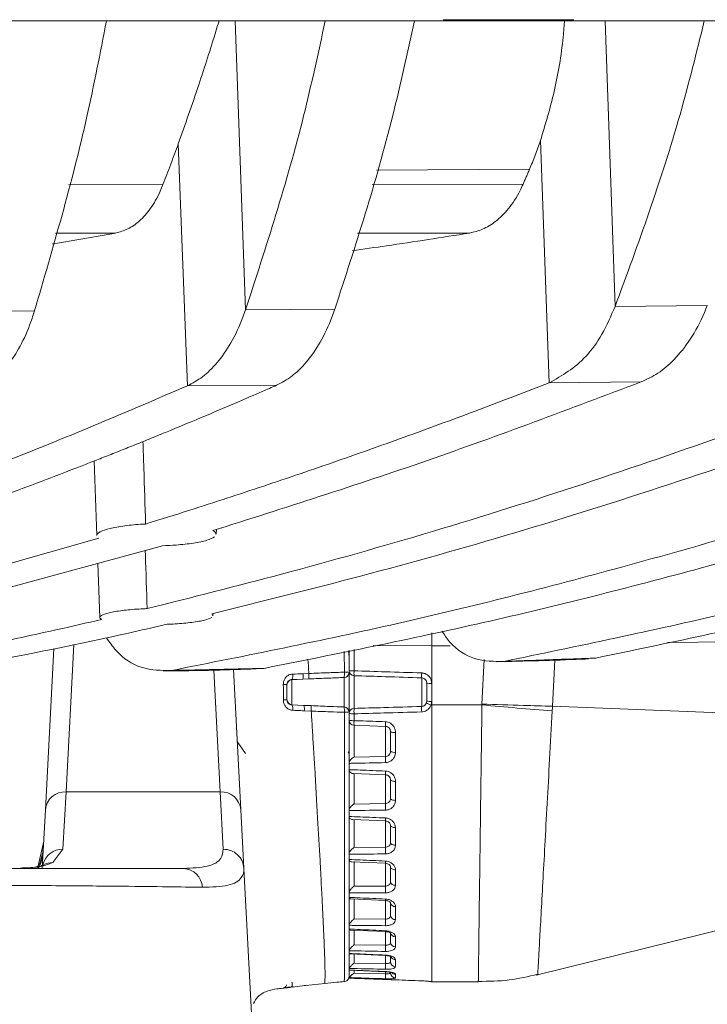
# Model space of a CAD drawing. Units: millimetres. Extents: x 54 to 2148, y 11 to 1376.
# Drawn here: x 692 to 725, y 775 to 822 of the extents above; entities that cross this region are included whole.
import ezdxf

# ---------------------------------------------------------------- set-up
doc = ezdxf.new("R2010")
doc.units = ezdxf.units.MM
doc.header["$LTSCALE"] = 5

msp = doc.modelspace()

# ---------------------------------------------------------------- linework, layer by layer
at = {"color": 7, "linetype": 'Continuous', "lineweight": 15}
for p, q in [((533.299, 822.183), (831.078, 822.183)), ((718.448, 822.244), (712.148, 822.244)), ((717.271, 804.691), (716.843, 816.4)), ((699.793, 804.547), (699.35, 816.247)), ((692.405, 808.164), (688.195, 808.146)), ((706.912, 808.256), (702.6, 808.224)), ((724.901, 808.435), (720.451, 808.384)), ((699.793, 804.547), (704.101, 804.575)), ((717.271, 804.691), (721.715, 804.739)), ((695.292, 800.913), (695.418, 797.303)), ((701.181, 797.368), (701.19, 797.602)), ((695.509, 797.174), (687.969, 795.037)), ((698.588, 796.816), (688.049, 793.948)), ((695.464, 795.966), (695.556, 793.346)), ((712.488, 791.984), (711.598, 791.984)), ((711.598, 791.984), (711.598, 789.124)), ((692.931, 784.055), (693.339, 791.846)), ((707.566, 791.738), (707.598, 791.443)), ((707.598, 790.779), (707.598, 791.745)), ((707.598, 791.745), (707.598, 790.686)), ((702.014, 790.853), (702.371, 784.055)), ((705.381, 790.629), (705.658, 790.641)), ((707.598, 790.686), (707.598, 790.779)), ((707.598, 790.686), (707.598, 788.782)), ((704.598, 790.105), (704.598, 789.362)), ((705.362, 790.364), (704.835, 790.345)), ((704.835, 790.337), (705.362, 790.364)), ((704.835, 790.345), (704.835, 790.337)), ((704.835, 790.337), (704.835, 789.131)), ((705.649, 790.377), (705.362, 790.364)), ((707.362, 789.023), (707.362, 790.445)), ((707.84, 790.533), (707.84, 788.952)), ((711.107, 789.047), (711.107, 790.429)), ((711.348, 789.303), (711.348, 790.174)), ((711.59, 790.163), (711.59, 789.292)), ((704.835, 789.131), (704.835, 789.122)), ((704.835, 789.131), (705.415, 789.101)), ((714.016, 789.124), (714.018, 789.16)), ((704.835, 789.122), (705.415, 789.101)), ((705.415, 789.101), (705.762, 789.086)), ((705.771, 788.823), (705.436, 788.838)), ((707.598, 788.711), (707.598, 788.782)), ((707.598, 788.385), (707.598, 788.711)), ((707.84, 788.692), (707.84, 788.36)), ((711.598, 789.124), (711.562, 789.124)), ((714.016, 789.124), (711.598, 789.124)), ((729.827, 788.57), (717.423, 789.058)), ((707.598, 786.287), (707.598, 788.385)), ((709.357, 788.085), (707.84, 788.136)), ((707.84, 788.136), (707.84, 786.59)), ((709.357, 786.625), (709.357, 788.085)), ((702.198, 787.353), (702.604, 786.773)), ((707.562, 786.851), (707.606, 786.78)), ((707.599, 786.296), (707.598, 786.287)), ((707.598, 786.287), (707.598, 786)), ((707.84, 786.59), (709.357, 786.625)), ((707.598, 786), (707.599, 785.991)), ((707.598, 784.007), (707.598, 785.992)), ((707.814, 785.8), (709.356, 785.742)), ((709.356, 785.742), (709.357, 785.745)), ((693.929, 784.92), (693.781, 782.149)), ((693.929, 784.92), (701.372, 784.92)), ((701.521, 782.149), (701.372, 784.92)), ((692.782, 781.222), (692.931, 784.055)), ((702.371, 784.055), (702.519, 781.222)), ((707.599, 784.015), (707.598, 784.007)), ((707.598, 784.007), (707.598, 783.738)), ((707.84, 784.326), (709.357, 784.352)), ((707.598, 783.738), (707.599, 783.729)), ((707.598, 781.901), (707.598, 783.57)), ((707.769, 783.58), (709.355, 783.514)), ((692.847, 782.452), (692.55, 781.214)), ((692.814, 781.99), (692.591, 781.214)), ((693.781, 782.149), (693.295, 781.498)), ((707.84, 782.228), (709.357, 782.243)), ((707.599, 781.908), (707.598, 781.901)), ((707.598, 781.901), (707.598, 781.658)), ((707.598, 781.658), (707.599, 781.651)), ((707.724, 781.54), (709.355, 781.468)), ((692.848, 781.399), (692.834, 781.393)), ((702.52, 781.214), (702.519, 781.222)), ((703.13, 769.564), (702.52, 781.214)), ((707.598, 780.034), (707.598, 781.484)), ((707.84, 780.359), (709.357, 780.363)), ((707.599, 780.04), (707.598, 780.034)), ((707.598, 780.034), (707.598, 779.825)), ((707.598, 779.825), (707.599, 779.818)), ((707.598, 778.462), (707.598, 779.643)), ((707.685, 779.743), (709.354, 779.667)), ((707.84, 778.774), (709.357, 778.767)), ((716.637, 776.064), (728.986, 779.107)), ((707.599, 778.468), (707.598, 778.462)), ((707.598, 778.462), (707.598, 778.293)), ((707.598, 778.293), (707.599, 778.288)), ((707.653, 778.241), (709.354, 778.164)), ((707.598, 777.233), (707.598, 778.115)), ((707.599, 777.237), (707.598, 777.233)), ((707.598, 777.233), (707.598, 777.109)), ((707.84, 777.524), (709.357, 777.506)), ((707.598, 777.109), (707.599, 777.105)), ((707.598, 776.384), (707.598, 776.93)), ((707.628, 777.081), (709.355, 777.005)), ((707.599, 776.387), (707.598, 776.384)), ((707.598, 776.384), (707.598, 776.308)), ((707.598, 776.308), (707.599, 776.306)), ((707.599, 776.306), (707.61, 776.298)), ((707.61, 776.297), (709.356, 776.225)), ((707.84, 776.644), (709.357, 776.616)), ((707.598, 775.94), (707.598, 776.126)), ((707.599, 775.941), (707.598, 775.94)), ((707.598, 775.94), (707.598, 775.914)), ((707.598, 775.914), (707.599, 775.914)), ((707.602, 775.913), (711.107, 775.783)), ((707.84, 776.161), (709.357, 776.124)), ((705.504, 775.563), (706.427, 775.66)), ((707.371, 775.748), (707.37, 775.748)), ((711.59, 775.734), (711.598, 775.734)), ((711.598, 775.734), (713.842, 775.734))]:
    msp.add_line(p, q, dxfattribs=at)
at = {"color": 8, "linetype": 'Continuous', "lineweight": 15}
for p, q in [((702.6, 808.224), (702.09, 822.183)), ((720.451, 808.384), (719.964, 822.183)), ((716.313, 815.012), (708.923, 814.977)), ((694.049, 814.269), (698.612, 814.273)), ((708.715, 814.281), (716.001, 814.287)), ((696.325, 811.933), (693.42, 811.933)), ((713.412, 811.931), (708.011, 811.932)), ((694.303, 792.04), (693.929, 784.92)), ((711.598, 791.984), (708.764, 791.989)), ((728.66, 792.213), (722.975, 792.135)), ((707.371, 790.703), (707.37, 791.698)), ((707.84, 791.796), (707.84, 790.768)), ((714.017, 789.16), (714.131, 791.323)), ((717.54, 791.292), (717.423, 789.058)), ((701.064, 790.798), (701.372, 784.92)), ((701.372, 784.92), (701.064, 790.798)), ((707.84, 785.805), (707.84, 784.326)), ((709.357, 784.352), (709.357, 785.745)), ((707.84, 783.59), (707.84, 782.228)), ((709.357, 782.243), (709.357, 783.521)), ((709.598, 783.182), (709.598, 782.984)), ((709.598, 782.984), (709.598, 782.797)), ((707.84, 781.547), (707.84, 780.359)), ((709.357, 780.363), (709.357, 781.479)), ((707.84, 779.745), (707.84, 778.774)), ((709.357, 778.767), (709.357, 779.674)), ((707.84, 778.239), (707.84, 777.524)), ((709.357, 777.506), (709.357, 778.17)), ((707.84, 777.075), (707.84, 776.644)), ((709.357, 776.616), (709.357, 777.01)), ((707.84, 776.296), (707.84, 776.161)), ((709.357, 776.124), (709.357, 776.236)), ((707.371, 775.745), (707.371, 775.748)), ((711.107, 775.784), (711.107, 775.783)), ((711.59, 775.741), (711.59, 775.734))]:
    msp.add_line(p, q, dxfattribs=at)
at = {"color": 7, "linetype": 'Continuous', "lineweight": 15, "flags": 128}
for points in [[(709.84, 785.424), (709.792, 785.426), (709.747, 785.431), (709.705, 785.438), (709.669, 785.448), (709.639, 785.46), (709.617, 785.473), (709.603, 785.487), (709.598, 785.502)], [(709.598, 784.601), (709.603, 784.583), (709.617, 784.566), (709.639, 784.55), (709.669, 784.536), (709.705, 784.524), (709.747, 784.515), (709.792, 784.509), (709.84, 784.507)], [(709.84, 783.187), (709.792, 783.19), (709.747, 783.197), (709.705, 783.208), (709.669, 783.223), (709.639, 783.24), (709.617, 783.26), (709.603, 783.282), (709.598, 783.304)], [(709.598, 782.474), (709.603, 782.449), (709.617, 782.424), (709.639, 782.402), (709.669, 782.382), (709.705, 782.365), (709.747, 782.353), (709.792, 782.345), (709.84, 782.341)], [(709.84, 781.149), (709.792, 781.153), (709.747, 781.162), (709.705, 781.177), (709.669, 781.196), (709.639, 781.219), (709.617, 781.245), (709.603, 781.273), (709.598, 781.303)], [(707.593, 775.945), (707.594, 775.95), (707.598, 775.997)], [(711.59, 775.741), (711.542, 775.748), (711.53, 775.751)]]:
    msp.add_lwpolyline(points, dxfattribs=at)
at = {"color": 8, "linetype": 'Continuous', "lineweight": 15, "flags": 128}
for points in [[(707.598, 775.997), (707.594, 775.951), (707.593, 775.946)], [(709.357, 776.233), (709.356, 776.226), (709.356, 776.226)]]:
    msp.add_lwpolyline(points, dxfattribs=at)
at = {"color": 7, "linetype": 'Continuous', "lineweight": 15}
for centre, radius, start, end in [((704.453, 790.536), 0.427, 333.3865, 10.0064), ((704.732, 790.541), 0.654, 344.3116, 7.7332), ((706.132, 790.617), 1.242, 352.037, 3.9738), ((707.353, 790.69), 0.245, 271.9095, 359.0146), ((707.424, 789.897), 0.808, 77.5226, 93.7859), ((707.781, 792.142), 1.375, 262.3768, 272.4507), ((707.846, 790.781), 0.248, 180.4295, 268.4638), ((710.378, 790.65), 2.541, 177.3484, 182.6516), ((713.216, 790.548), 2.112, 176.7682, 183.2318), ((704.459, 789.184), 0.932, 81.4032, 92.159), ((704.848, 790.088), 0.249, 92.8836, 179.8982), ((711.531, 791.537), 1.375, 262.3768, 272.4507), ((704.461, 793.277), 3.918, 269.4944, 272.011), ((704.848, 789.38), 0.249, 180.1018, 267.1164), ((711.956, 790.428), 1.362, 242.877, 253.1955), ((711.531, 790.666), 1.375, 262.3768, 272.4507), ((704.492, 788.931), 0.393, 349.7901, 29.134), ((704.833, 788.922), 0.609, 352.0174, 17.0281), ((706.148, 788.85), 1.226, 356.0146, 8.1042), ((707.353, 788.778), 0.245, 0.983, 88.088), ((707.424, 789.573), 0.81, 266.231, 282.4336), ((707.844, 788.707), 0.245, 90.9136, 178.9722), ((707.781, 789.499), 0.808, 256.937, 274.1541), ((710.879, 788.822), 3.042, 177.5542, 182.4458), ((713.691, 788.915), 2.587, 177.0844, 182.9156), ((738.663, 1053.671), 265.693, 264.67723, 265.4124), ((707.781, 788.979), 0.622, 252.8902, 275.3758), ((707.848, 788.385), 0.25, 180.0914, 268.0999), ((709.908, 788.248), 2.071, 176.8966, 183.1034), ((711.233, 788.197), 1.88, 176.583, 183.417), ((709.782, 788.248), 0.458, 246.3481, 277.2322), ((709.784, 787.158), 0.33, 235.8896, 279.7598), ((712.937, 786.479), 3.583, 177.6615, 182.3385), ((693.883, 783.964), 0.957, 87.2354, 174.5821), ((701.418, 783.964), 0.957, 5.4179, 92.7646), ((713.56, 784.195), 4.206, 177.8636, 182.1364), ((713.92, 782.08), 4.566, 177.9587, 182.0413), ((699.561, 780.263), 0.952, 2.5276, 87.6752), ((709.811, 780.618), 0.218, 192.9791, 277.5223), ((713.976, 780.199), 4.622, 177.9723, 182.0277), ((709.818, 779.594), 0.223, 189.2512, 275.5442), ((713.722, 778.608), 4.368, 177.9083, 182.0917), ((709.823, 778.971), 0.226, 187.2521, 274.2728), ((709.83, 778.143), 0.232, 184.8663, 272.5287), ((713.187, 777.355), 3.833, 177.7491, 182.2509), ((709.834, 777.659), 0.236, 183.6044, 271.4924), ((712.439, 776.479), 3.084, 177.4543, 182.5457), ((709.842, 776.72), 0.244, 181.4003, 269.461), ((707.348, 775.997), 0.25, 275.0625, 342.8952), ((711.565, 776.005), 2.211, 176.9034, 183.0967), ((709.847, 776.179), 0.249, 180.2667, 268.2897), ((703.75, 775.544), 1.1, 357.5596, 9.3912)]:
    msp.add_arc(centre, radius, start, end, dxfattribs=at)
at = {"color": 8, "linetype": 'Continuous', "lineweight": 15}
for centre, radius, start, end in [((710.767, 785.826), 1.413, 176.0228, 183.3812), ((710.436, 783.57), 1.082, 175.5133, 182.9607), ((693.772, 781.154), 0.995, 89.5129, 165.0384), ((710.839, 781.484), 1.484, 176.6169, 180.6012), ((693.271, 780.553), 0.945, 88.4923, 118.5856), ((712.306, 779.584), 2.953, 177.0368, 178.4004), ((708.671, 778.229), 0.686, 354.5408, 358.123), ((709.266, 777.026), 0.0912, 346.9973, 0.7199), ((709.844, 777.061), 0.251, 210.117, 269.0696), ((707.349, 775.997), 0.25, 274.8861, 342.7251), ((709.848, 776.351), 0.251, 218.8978, 268.2327)]:
    msp.add_arc(centre, radius, start, end, dxfattribs=at)
at = {"color": 7, "linetype": 'Continuous', "lineweight": 15}
msp.add_ellipse((711.537, 791.832), major_axis=(0.003, 3.5), ratio=0.017436, start_param=4.756036, end_param=4.937002, dxfattribs=at)
for points, knots in [([(695.882, 822.183), (695.579, 820.631), (694.623, 815.725), (693.305, 811.234), (692.405, 808.164)], [0, 0, 0, 0, 0.316485, 1, 1, 1, 1]), ([(699.35, 816.247), (699.517, 816.715), (699.851, 817.652), (700.466, 819.473), (700.955, 820.979), (701.275, 822.032), (701.321, 822.183)], [0, 0, 0, 0, 0.243842, 0.487802, 0.926308, 1, 1, 1, 1]), ([(706.449, 822.183), (706.113, 820.639), (705.05, 815.748), (703.595, 811.28), (702.6, 808.224)], [0, 0, 0, 0, 0.315796, 1, 1, 1, 1]), ([(710.755, 822.183), (710.42, 820.645), (709.357, 815.766), (707.905, 811.309), (706.912, 808.256)], [0, 0, 0, 0, 0.315297, 1, 1, 1, 1]), ([(716.843, 816.4), (717.077, 817.175), (717.553, 818.749), (717.895, 820.77), (717.987, 821.967), (718.008, 822.244)], [0, 0, 0, 0, 0.427332, 0.86733, 1, 1, 1, 1]), ([(724.756, 822.183), (724.38, 820.664), (723.181, 815.821), (721.562, 811.411), (720.451, 808.384)], [0, 0, 0, 0, 0.31372, 1, 1, 1, 1]), ([(716.313, 815.012), (716.36, 815.123), (716.454, 815.347), (716.588, 815.691), (716.719, 816.041), (716.801, 816.28), (716.843, 816.4)], [0, 0, 0, 0, 0.24961, 0.499373, 0.749606, 1, 1, 1, 1]), ([(698.612, 814.273), (698.675, 814.436), (698.8, 814.761), (698.986, 815.253), (699.169, 815.748), (699.29, 816.08), (699.35, 816.247)], [0, 0, 0, 0, 0.249956, 0.49993, 0.749956, 1, 1, 1, 1]), ([(716.001, 814.287), (716.027, 814.348), (716.079, 814.468), (716.158, 814.648), (716.236, 814.83), (716.287, 814.951), (716.313, 815.012)], [0, 0, 0, 0, 0.2499943, 0.4999908, 0.7499943, 1, 1, 1, 1]), ([(696.325, 811.933), (696.521, 811.986), (696.918, 812.093), (697.489, 812.496), (698.026, 813.1), (698.393, 813.736), (698.569, 814.168), (698.612, 814.273)], [0, 0, 0, 0, 0.220781, 0.447185, 0.680225, 0.921942, 1, 1, 1, 1]), ([(713.412, 811.931), (713.627, 811.982), (714.061, 812.086), (714.701, 812.477), (715.32, 813.084), (715.749, 813.74), (715.953, 814.185), (716.001, 814.287)], [0, 0, 0, 0, 0.215457, 0.435803, 0.675902, 0.925377, 1, 1, 1, 1]), ([(693.277, 811.402), (693.297, 811.405), (694.313, 811.57), (695.329, 811.753), (696.325, 811.933)], [0, 0, 0, 0, 0.019736, 1, 1, 1, 1]), ([(707.757, 811.081), (708.309, 811.158), (710.194, 811.421), (712.079, 811.72), (713.412, 811.931)], [0, 0, 0, 0, 0.2925, 1, 1, 1, 1]), ([(689.883, 804.497), (690.109, 804.631), (690.567, 804.903), (691.208, 805.615), (691.799, 806.567), (692.185, 807.469), (692.366, 808.041), (692.405, 808.164)], [0, 0, 0, 0, 0.226544, 0.459172, 0.692535, 0.934222, 1, 1, 1, 1]), ([(699.793, 804.547), (700.038, 804.677), (700.536, 804.942), (701.247, 805.643), (701.914, 806.598), (702.353, 807.52), (702.558, 808.105), (702.6, 808.224)], [0, 0, 0, 0, 0.22266, 0.450817, 0.689356, 0.936741, 1, 1, 1, 1]), ([(704.101, 804.575), (704.347, 804.706), (704.845, 804.971), (705.556, 805.672), (706.224, 806.627), (706.664, 807.551), (706.87, 808.136), (706.912, 808.256)], [0, 0, 0, 0, 0.2225881, 0.450672, 0.6891308, 0.9364293, 1, 1, 1, 1]), ([(717.271, 804.691), (717.885, 805.041), (718.805, 805.566), (719.843, 806.999), (720.248, 807.921), (720.451, 808.384)], [0, 0, 0, 0, 0.49902, 0.748437, 1, 1, 1, 1]), ([(721.715, 804.739), (721.985, 804.865), (722.531, 805.12), (723.332, 805.804), (724.103, 806.765), (724.616, 807.716), (724.855, 808.32), (724.901, 808.435)], [0, 0, 0, 0, 0.217361, 0.43952, 0.684996, 0.940021, 1, 1, 1, 1]), ([(733.378, 804.888), (728.557, 803.143), (718.912, 799.652), (707.049, 796.095), (700.012, 794.322), (697.846, 793.777)], [0, 0, 0, 0, 0.408895, 0.818083, 1, 1, 1, 1]), ([(749.858, 805.154), (745.033, 803.444), (735.381, 800.023), (722.066, 796.053), (709.949, 792.958), (702.675, 791.512), (699.037, 790.788)], [0, 0, 0, 0, 0.286573, 0.573296, 0.786591, 1, 1, 1, 1]), ([(737.845, 804.953), (732.915, 803.179), (723.052, 799.631), (710.743, 795.953), (703.366, 794.119), (700.97, 793.524)], [0, 0, 0, 0, 0.4028992, 0.8060802, 1, 1, 1, 1]), ([(754.322, 805.237), (749.389, 803.504), (739.519, 800.037), (726.094, 796.059), (714.084, 793.008), (707.028, 791.594), (703.499, 790.888)], [0, 0, 0, 0, 0.292947, 0.58604, 0.79297, 1, 1, 1, 1]), ([(699.793, 804.547), (696.939, 803.325), (692.591, 801.463), (688.222, 799.828), (686.721, 799.266)], [0, 0, 0, 0, 0.65647, 1, 1, 1, 1]), ([(704.101, 804.575), (703.866, 804.473), (703.254, 804.205), (702.123, 803.716), (700.567, 803.054), (699.125, 802.455), (697.953, 801.975), (697.198, 801.67), (696.467, 801.377), (695.751, 801.094), (695.051, 800.819), (693.35, 800.157), (690.613, 799.121), (688.098, 798.238), (686.827, 797.791)], [0, 0, 0, 0, 0.041, 0.106692, 0.197069, 0.312124, 0.357674, 0.400954, 0.443314, 0.484754, 0.525275, 0.564876, 0.780046, 1, 1, 1, 1]), ([(717.271, 804.691), (716.147, 804.259), (713.882, 803.388), (710.458, 802.127), (706.984, 800.89), (703.46, 799.688), (700.385, 798.681), (698.483, 798.086), (697.774, 797.864)], [0, 0, 0, 0, 0.173631, 0.349577, 0.527836, 0.708407, 0.891292, 1, 1, 1, 1]), ([(721.715, 804.739), (718.275, 803.439), (711.397, 800.84), (704.479, 798.644), (701.02, 797.547)], [0, 0, 0, 0, 0.500154, 1, 1, 1, 1]), ([(697.774, 797.864), (697.744, 798.767), (697.701, 800.095), (697.656, 801.424), (697.641, 801.85)], [0, 0, 0, 0, 0.679168, 1, 1, 1, 1]), ([(743.418, 798.311), (741.101, 797.629), (735.238, 795.902), (725.801, 793.452), (718.663, 791.968), (715.093, 791.227)], [0, 0, 0, 0, 0.246188, 0.623005, 1, 1, 1, 1]), ([(697.774, 797.864), (697.729, 797.862), (697.374, 797.845), (696.734, 797.786), (696.003, 797.656), (695.549, 797.491), (695.377, 797.365), (695.42, 797.305), (695.421, 797.303)], [0, 0, 0, 0, 0.034025, 0.269467, 0.507086, 0.748582, 0.993972, 1, 1, 1, 1]), ([(746.302, 798.013), (744.293, 797.431), (738.839, 795.854), (729.918, 793.553), (722.99, 792.109), (719.525, 791.387)], [0, 0, 0, 0, 0.225841, 0.612838, 1, 1, 1, 1]), ([(698.588, 796.816), (698.809, 796.825), (699.346, 796.848), (700.11, 796.937), (700.785, 797.075), (700.995, 797.189), (701.102, 797.247)], [0, 0, 0, 0, 0.1875245, 0.455369, 0.7255398, 1, 1, 1, 1]), ([(701.145, 797.369), (701.157, 797.389), (701.193, 797.45), (701.09, 797.508), (701.02, 797.547)], [0, 0, 0, 0, 0.32458, 1, 1, 1, 1]), ([(697.846, 793.777), (697.818, 794.646), (697.787, 795.583), (697.756, 796.52), (697.754, 796.589)], [0, 0, 0, 0, 0.926828, 1, 1, 1, 1]), ([(697.846, 793.777), (697.787, 793.774), (697.43, 793.759), (696.802, 793.71), (696.109, 793.609), (695.661, 793.483), (695.506, 793.357), (695.602, 793.283), (695.643, 793.251)], [0, 0, 0, 0, 0.0393, 0.239331, 0.440641, 0.644011, 0.849308, 1, 1, 1, 1]), ([(701.009, 793.432), (701.021, 793.447), (701.046, 793.479), (700.996, 793.509), (700.97, 793.524)], [0, 0, 0, 0, 0.484578, 1, 1, 1, 1]), ([(695.643, 793.251), (694.932, 793.086), (692.46, 792.514), (689.984, 792), (688.221, 791.635)], [0, 0, 0, 0, 0.287872, 1, 1, 1, 1]), ([(698.809, 793.017), (697.74, 792.774), (694.236, 791.979), (690.724, 791.302), (688.283, 790.832)], [0, 0, 0, 0, 0.304853, 1, 1, 1, 1]), ([(698.809, 793.017), (698.941, 793.023), (699.37, 793.044), (700.032, 793.108), (700.674, 793.215), (700.873, 793.301), (700.972, 793.344)], [0, 0, 0, 0, 0.128159, 0.41672, 0.70695, 1, 1, 1, 1]), ([(712.078, 792.683), (712.201, 792.507), (712.665, 791.847), (713.716, 791.214), (714.612, 791.222), (715.093, 791.227)], [0, 0, 0, 0, 0.143766, 0.540671, 1, 1, 1, 1]), ([(695.881, 792.363), (696.027, 792.155), (696.523, 791.452), (697.624, 790.781), (698.544, 790.786), (699.037, 790.788)], [0, 0, 0, 0, 0.163345, 0.552565, 1, 1, 1, 1]), ([(714.704, 791.207), (716.079, 791.239), (717.566, 791.273), (719.052, 791.341), (719.163, 791.346)], [0, 0, 0, 0, 0.9247424, 1, 1, 1, 1]), ([(715.093, 791.227), (715.462, 791.239), (716.201, 791.265), (717.309, 791.305), (718.417, 791.345), (719.156, 791.373), (719.525, 791.387)], [0, 0, 0, 0, 0.249999, 0.499999, 0.749999, 1, 1, 1, 1]), ([(698.62, 790.761), (699.449, 790.77), (700.945, 790.786), (702.439, 790.836), (703.105, 790.859)], [0, 0, 0, 0, 0.554601, 1, 1, 1, 1]), ([(699.037, 790.788), (699.409, 790.796), (700.152, 790.811), (701.268, 790.835), (702.383, 790.861), (703.127, 790.879), (703.499, 790.888)], [0, 0, 0, 0, 0.249999, 0.499999, 0.749999, 1, 1, 1, 1]), ([(704.424, 790.115), (704.429, 790.169), (704.438, 790.277), (704.512, 790.422), (704.623, 790.535), (704.752, 790.598), (704.84, 790.607), (704.874, 790.61)], [0, 0, 0, 0, 0.215708, 0.4281279, 0.6408847, 0.8594232, 1, 1, 1, 1]), ([(704.874, 790.61), (705.038, 790.616), (705.206, 790.622), (705.376, 790.629), (705.381, 790.629)], [0, 0, 0, 0, 0.973379, 1, 1, 1, 1]), ([(705.658, 790.642), (705.985, 790.655), (706.556, 790.678), (707.127, 790.696), (707.371, 790.703)], [0, 0, 0, 0, 0.57289, 1, 1, 1, 1]), ([(707.84, 790.768), (708.345, 790.753), (709.434, 790.721), (710.523, 790.686), (711.107, 790.667)], [0, 0, 0, 0, 0.463941, 1, 1, 1, 1]), ([(711.107, 790.667), (711.122, 790.666), (711.193, 790.662), (711.316, 790.624), (711.42, 790.548), (711.506, 790.453), (711.573, 790.336), (711.584, 790.221), (711.59, 790.163)], [0, 0, 0, 0, 0.058554, 0.275386, 0.492203, 0.550919, 0.776341, 1, 1, 1, 1]), ([(704.426, 789.36), (704.426, 789.526), (704.425, 789.778), (704.424, 790.03), (704.424, 790.115)], [0, 0, 0, 0, 0.661661, 1, 1, 1, 1]), ([(704.835, 790.345), (704.817, 790.343), (704.772, 790.34), (704.705, 790.31), (704.646, 790.257), (704.606, 790.187), (704.601, 790.132), (704.598, 790.105)], [0, 0, 0, 0, 0.148244, 0.37733, 0.593036, 0.798254, 1, 1, 1, 1]), ([(707.362, 790.445), (707.118, 790.437), (706.547, 790.416), (705.976, 790.392), (705.649, 790.378)], [0, 0, 0, 0, 0.4271701, 1, 1, 1, 1]), ([(711.107, 790.429), (710.523, 790.448), (709.434, 790.484), (708.345, 790.517), (707.84, 790.533)], [0, 0, 0, 0, 0.5360525, 1, 1, 1, 1]), ([(711.348, 790.174), (711.346, 790.203), (711.341, 790.262), (711.307, 790.321), (711.264, 790.37), (711.212, 790.408), (711.15, 790.427), (711.115, 790.429), (711.107, 790.429)], [0, 0, 0, 0, 0.229971, 0.455173, 0.513431, 0.727933, 0.942135, 1, 1, 1, 1]), ([(704.879, 788.861), (704.824, 788.869), (704.714, 788.885), (704.573, 788.983), (704.473, 789.12), (704.431, 789.254), (704.428, 789.335), (704.426, 789.36)], [0, 0, 0, 0, 0.223716, 0.450723, 0.679443, 0.901594, 1, 1, 1, 1]), ([(704.598, 789.362), (704.599, 789.35), (704.601, 789.31), (704.614, 789.271), (704.64, 789.222), (704.677, 789.176), (704.75, 789.132), (704.807, 789.125), (704.835, 789.122)], [0, 0, 0, 0, 0.092304, 0.296411, 0.301402, 0.526411, 0.761824, 1, 1, 1, 1]), ([(711.107, 789.047), (711.126, 789.049), (711.168, 789.053), (711.232, 789.081), (711.297, 789.133), (711.321, 789.187), (711.334, 789.216)], [0, 0, 0, 0, 0.189638, 0.413632, 0.692086, 1, 1, 1, 1]), ([(711.334, 789.216), (711.339, 789.231), (711.347, 789.259), (711.348, 789.289), (711.348, 789.303)], [0, 0, 0, 0, 0.5243909, 1, 1, 1, 1]), ([(711.59, 789.292), (711.589, 789.265), (711.587, 789.208), (711.57, 789.153), (711.562, 789.124)], [0, 0, 0, 0, 0.469535, 1, 1, 1, 1]), ([(717.424, 789.058), (716.958, 789.07), (715.843, 789.097), (714.69, 789.137), (714.018, 789.16)], [0, 0, 0, 0, 0.417252, 1, 1, 1, 1]), ([(705.436, 788.838), (705.382, 788.84), (705.196, 788.849), (705.011, 788.856), (704.879, 788.861)], [0, 0, 0, 0, 0.286078, 1, 1, 1, 1]), ([(705.762, 789.085), (706.065, 789.072), (706.598, 789.05), (707.132, 789.031), (707.362, 789.023)], [0, 0, 0, 0, 0.568577, 1, 1, 1, 1]), ([(705.772, 788.822), (705.788, 788.555), (705.824, 787.982), (705.879, 787.07), (705.969, 785.587), (706.08, 783.694), (706.185, 781.827), (706.259, 780.442), (706.312, 779.425), (706.366, 778.323), (706.412, 777.249), (706.448, 776.111), (706.435, 775.833), (706.427, 775.66)], [0, 0, 0, 0, 0.039603, 0.085032, 0.136502, 0.264337, 0.38172, 0.455023, 0.52469, 0.590939, 0.706585, 0.818137, 1, 1, 1, 1]), ([(707.371, 788.765), (707.141, 788.772), (706.608, 788.788), (706.075, 788.81), (705.772, 788.822)], [0, 0, 0, 0, 0.4314736, 1, 1, 1, 1]), ([(707.37, 775.748), (707.37, 775.784), (707.371, 775.892), (707.371, 776.36), (707.371, 777.285), (707.371, 778.576), (707.372, 780.167), (707.372, 782.047), (707.371, 784.042), (707.371, 786.295), (707.371, 787.866), (707.371, 788.765)], [0, 0, 0, 0, 0.057029, 0.173384, 0.293156, 0.408942, 0.528052, 0.644305, 0.763955, 0.865032, 1, 1, 1, 1]), ([(707.598, 788.782), (707.598, 788.01), (707.598, 786.468), (707.598, 784.252), (707.598, 782.196), (707.598, 780.347), (707.598, 778.8), (707.598, 777.781), (707.598, 777.411), (707.598, 777.332)], [0, 0, 0, 0, 0.159835, 0.319672, 0.479384, 0.639101, 0.798149, 0.957196, 1, 1, 1, 1]), ([(707.84, 788.952), (708.319, 788.966), (709.409, 788.996), (710.498, 789.029), (711.107, 789.047)], [0, 0, 0, 0, 0.4403945, 1, 1, 1, 1]), ([(711.107, 788.784), (710.498, 788.766), (709.409, 788.735), (708.319, 788.705), (707.84, 788.692)], [0, 0, 0, 0, 0.5596126, 1, 1, 1, 1]), ([(711.562, 789.124), (711.562, 789.124), (711.56, 789.119), (711.539, 789.061), (711.479, 788.956), (711.357, 788.853), (711.228, 788.796), (711.145, 788.788), (711.107, 788.784)], [0, 0, 0, 0, 0.0001, 0.02759, 0.308253, 0.587307, 0.811051, 1, 1, 1, 1]), ([(711.598, 789.124), (711.598, 788.236), (711.598, 786.46), (711.598, 783.921), (711.598, 781.592), (711.598, 779.56), (711.598, 777.894), (711.598, 776.669), (711.598, 775.882), (711.598, 775.783), (711.598, 775.734)], [0, 0, 0, 0, 0.124941, 0.249893, 0.374861, 0.49985, 0.624863, 0.749895, 0.874943, 1, 1, 1, 1]), ([(717.424, 789.058), (717.424, 789.058), (717.42, 788.982), (717.416, 788.906), (717.412, 788.83)], [0, 0, 0, 0, 0.0002615, 1, 1, 1, 1]), ([(707.84, 788.36), (707.938, 788.357), (708.444, 788.34), (708.949, 788.323), (709.357, 788.309)], [0, 0, 0, 0, 0.193757, 1, 1, 1, 1]), ([(709.84, 787.794), (709.837, 787.835), (709.83, 787.937), (709.765, 788.086), (709.645, 788.215), (709.502, 788.292), (709.402, 788.304), (709.357, 788.309)], [0, 0, 0, 0, 0.16023, 0.393247, 0.613516, 0.828195, 1, 1, 1, 1]), ([(709.357, 788.085), (709.38, 788.082), (709.43, 788.077), (709.501, 788.039), (709.561, 787.975), (709.594, 787.899), (709.597, 787.849), (709.598, 787.829)], [0, 0, 0, 0, 0.169552, 0.380889, 0.597856, 0.831312, 1, 1, 1, 1]), ([(709.598, 786.884), (709.598, 787.041), (709.598, 787.354), (709.598, 787.67), (709.598, 787.829)], [0, 0, 0, 0, 0.499992, 1, 1, 1, 1]), ([(709.84, 787.794), (709.84, 787.633), (709.84, 787.311), (709.84, 786.991), (709.84, 786.832)], [0, 0, 0, 0, 0.500003, 1, 1, 1, 1]), ([(709.598, 786.884), (709.596, 786.852), (709.591, 786.79), (709.545, 786.71), (709.479, 786.654), (709.413, 786.628), (709.371, 786.626), (709.357, 786.625)], [0, 0, 0, 0, 0.2414269, 0.469261, 0.683759, 0.8945541, 1, 1, 1, 1]), ([(709.357, 786.332), (709.385, 786.334), (709.468, 786.34), (709.601, 786.392), (709.732, 786.502), (709.823, 786.655), (709.834, 786.773), (709.84, 786.832)], [0, 0, 0, 0, 0.106792, 0.320728, 0.538702, 0.768012, 1, 1, 1, 1]), ([(707.84, 786.59), (707.839, 786.59), (707.827, 786.585), (707.777, 786.562), (707.704, 786.514), (707.641, 786.435), (707.607, 786.363), (707.601, 786.319), (707.599, 786.296)], [0, 0, 0, 0, 0.007318, 0.113766, 0.456211, 0.685861, 0.842544, 1, 1, 1, 1]), ([(709.357, 786.332), (708.835, 786.321), (708.249, 786.309), (707.663, 786.297), (707.599, 786.296)], [0, 0, 0, 0, 0.890801, 1, 1, 1, 1]), ([(707.599, 785.991), (707.777, 785.985), (708.363, 785.962), (708.949, 785.94), (709.357, 785.924)], [0, 0, 0, 0, 0.3042973, 1, 1, 1, 1]), ([(707.599, 785.991), (707.601, 785.97), (707.607, 785.927), (707.641, 785.87), (707.704, 785.82), (707.769, 785.802), (707.81, 785.801), (707.814, 785.801)], [0, 0, 0, 0, 0.171022, 0.341205, 0.590736, 0.962844, 1, 1, 1, 1]), ([(709.84, 785.424), (709.837, 785.464), (709.83, 785.562), (709.765, 785.706), (709.645, 785.831), (709.502, 785.907), (709.402, 785.918), (709.357, 785.924)], [0, 0, 0, 0, 0.160618, 0.393632, 0.613897, 0.828557, 1, 1, 1, 1]), ([(709.357, 785.745), (709.379, 785.742), (709.43, 785.736), (709.501, 785.699), (709.561, 785.638), (709.594, 785.567), (709.597, 785.521), (709.598, 785.502)], [0, 0, 0, 0, 0.169178, 0.380477, 0.597423, 0.830873, 1, 1, 1, 1]), ([(709.598, 784.601), (709.598, 784.749), (709.598, 785.047), (709.598, 785.35), (709.598, 785.502)], [0, 0, 0, 0, 0.4999834, 1, 1, 1, 1]), ([(709.84, 785.424), (709.84, 785.27), (709.84, 784.961), (709.84, 784.658), (709.84, 784.507)], [0, 0, 0, 0, 0.500014, 1, 1, 1, 1]), ([(709.598, 784.601), (709.596, 784.569), (709.591, 784.508), (709.545, 784.431), (709.479, 784.378), (709.413, 784.355), (709.371, 784.353), (709.357, 784.352)], [0, 0, 0, 0, 0.241534, 0.469414, 0.683895, 0.894651, 1, 1, 1, 1]), ([(709.357, 784.038), (709.385, 784.04), (709.468, 784.045), (709.601, 784.092), (709.732, 784.196), (709.823, 784.339), (709.834, 784.451), (709.84, 784.507)], [0, 0, 0, 0, 0.106706, 0.320628, 0.538603, 0.767958, 1, 1, 1, 1]), ([(707.84, 784.326), (707.839, 784.326), (707.827, 784.32), (707.777, 784.291), (707.704, 784.235), (707.641, 784.152), (707.607, 784.079), (707.601, 784.037), (707.599, 784.015)], [0, 0, 0, 0, 0.0073199, 0.11321, 0.4559165, 0.6857333, 0.8424798, 1, 1, 1, 1]), ([(709.357, 784.038), (708.838, 784.031), (708.251, 784.023), (707.665, 784.016), (707.599, 784.015)], [0, 0, 0, 0, 0.886574, 1, 1, 1, 1]), ([(707.599, 783.729), (707.777, 783.722), (708.363, 783.697), (708.949, 783.672), (709.357, 783.655)], [0, 0, 0, 0, 0.304297, 1, 1, 1, 1]), ([(707.599, 783.729), (707.601, 783.71), (707.607, 783.67), (707.641, 783.622), (707.694, 783.588), (707.744, 783.586), (707.769, 783.586)], [0, 0, 0, 0, 0.202447, 0.403899, 0.699243, 1, 1, 1, 1]), ([(709.355, 783.513), (709.38, 783.511), (709.433, 783.506), (709.505, 783.47), (709.561, 783.419), (709.594, 783.361), (709.595, 783.323), (709.596, 783.304)], [0, 0, 0, 0, 0.1725764, 0.3673101, 0.5681537, 0.786206, 1, 1, 1, 1]), ([(709.84, 783.187), (709.835, 783.236), (709.825, 783.339), (709.741, 783.479), (709.613, 783.587), (709.477, 783.643), (709.389, 783.652), (709.357, 783.655)], [0, 0, 0, 0, 0.214342, 0.443469, 0.661944, 0.876022, 1, 1, 1, 1]), ([(709.598, 782.474), (709.598, 782.61), (709.598, 782.883), (709.598, 783.164), (709.598, 783.304)], [0, 0, 0, 0, 0.4999626, 1, 1, 1, 1]), ([(709.84, 783.187), (709.84, 783.044), (709.84, 782.758), (709.84, 782.48), (709.84, 782.341)], [0, 0, 0, 0, 0.500037, 1, 1, 1, 1]), ([(709.598, 782.474), (709.596, 782.444), (709.591, 782.385), (709.545, 782.314), (709.479, 782.266), (709.413, 782.245), (709.371, 782.244), (709.357, 782.243)], [0, 0, 0, 0, 0.241496, 0.469361, 0.68385, 0.894621, 1, 1, 1, 1]), ([(692.822, 782.425), (692.819, 782.265), (692.814, 781.902), (692.739, 781.58), (692.696, 781.4)], [0, 0, 0, 0, 0.439846, 1, 1, 1, 1]), ([(699.6, 781.214), (700.018, 781.236), (700.868, 781.28), (701.451, 781.619), (701.5, 781.993), (701.521, 782.149)], [0, 0, 0, 0, 0.361541, 0.734092, 1, 1, 1, 1]), ([(707.84, 782.228), (707.839, 782.228), (707.827, 782.22), (707.777, 782.186), (707.704, 782.124), (707.641, 782.039), (707.607, 781.968), (707.601, 781.928), (707.599, 781.908)], [0, 0, 0, 0, 0.0073195, 0.1133324, 0.4559814, 0.6857614, 0.842494, 1, 1, 1, 1]), ([(709.357, 781.918), (709.385, 781.919), (709.468, 781.923), (709.601, 781.965), (709.732, 782.058), (709.823, 782.188), (709.834, 782.29), (709.84, 782.341)], [0, 0, 0, 0, 0.106735, 0.320666, 0.538642, 0.76798, 1, 1, 1, 1]), ([(709.357, 781.918), (708.838, 781.915), (708.252, 781.911), (707.665, 781.909), (707.599, 781.908)], [0, 0, 0, 0, 0.886313, 1, 1, 1, 1]), ([(707.599, 781.651), (707.777, 781.643), (708.363, 781.617), (708.949, 781.59), (709.357, 781.572)], [0, 0, 0, 0, 0.304298, 1, 1, 1, 1]), ([(707.599, 781.651), (707.601, 781.633), (707.607, 781.598), (707.641, 781.561), (707.681, 781.541), (707.715, 781.544), (707.724, 781.545)], [0, 0, 0, 0, 0.248044, 0.49487, 0.856709, 1, 1, 1, 1]), ([(709.84, 781.149), (709.837, 781.182), (709.83, 781.263), (709.765, 781.384), (709.645, 781.49), (709.502, 781.555), (709.402, 781.567), (709.357, 781.572)], [0, 0, 0, 0, 0.160384, 0.393401, 0.613669, 0.828339, 1, 1, 1, 1]), ([(675.323, 781.214), (677.23, 781.214), (680.696, 781.214), (685.472, 781.214), (689.494, 781.214), (693.015, 781.214), (695.815, 781.214), (698.049, 781.214), (699.083, 781.214), (699.6, 781.214)], [0, 0, 0, 0, 0.186918, 0.339654, 0.492405, 0.63139, 0.770334, 0.885184, 1, 1, 1, 1]), ([(692.816, 781.387), (692.807, 781.381), (692.779, 781.364), (692.419, 781.275), (692.051, 781.223), (691.739, 781.224), (691.708, 781.224)], [0, 0, 0, 0, 0.169822, 0.547121, 0.954215, 1, 1, 1, 1]), ([(702.519, 781.222), (702.519, 781.222), (702.528, 781.048), (702.426, 780.699), (701.851, 780.35), (700.963, 780.32), (700.512, 780.305)], [0, 0, 0, 0, 0.000006, 0.266331, 0.627747, 1, 1, 1, 1]), ([(709.354, 781.467), (709.377, 781.465), (709.429, 781.461), (709.501, 781.432), (709.559, 781.391), (709.591, 781.344), (709.6, 781.32), (709.597, 781.303), (709.596, 781.299)], [0, 0, 0, 0, 0.145243, 0.32459, 0.50671, 0.700032, 0.933426, 1, 1, 1, 1]), ([(709.598, 780.569), (709.598, 780.688), (709.598, 780.928), (709.598, 781.178), (709.598, 781.303)], [0, 0, 0, 0, 0.4999227, 1, 1, 1, 1]), ([(709.84, 781.149), (709.84, 781.021), (709.84, 780.767), (709.84, 780.523), (709.84, 780.401)], [0, 0, 0, 0, 0.50008, 1, 1, 1, 1]), ([(709.598, 780.569), (709.596, 780.541), (709.591, 780.487), (709.545, 780.424), (709.479, 780.382), (709.413, 780.364), (709.371, 780.363), (709.357, 780.363)], [0, 0, 0, 0, 0.24148, 0.469339, 0.683833, 0.89461, 1, 1, 1, 1]), ([(700.512, 780.305), (699.98, 780.313), (698.907, 780.33), (696.596, 780.357), (693.688, 780.383), (690.058, 780.404), (685.887, 780.418), (681.952, 780.422), (678.428, 780.423), (676.475, 780.422), (675.431, 780.422)], [0, 0, 0, 0, 0.114286, 0.230848, 0.368369, 0.509201, 0.659961, 0.814793, 0.901055, 1, 1, 1, 1]), ([(707.84, 780.359), (707.839, 780.358), (707.827, 780.349), (707.777, 780.311), (707.704, 780.245), (707.641, 780.161), (707.607, 780.093), (707.601, 780.058), (707.599, 780.04)], [0, 0, 0, 0, 0.007319, 0.11335, 0.455991, 0.685766, 0.842496, 1, 1, 1, 1]), ([(709.357, 780.035), (709.385, 780.036), (709.468, 780.039), (709.601, 780.075), (709.732, 780.155), (709.823, 780.268), (709.834, 780.356), (709.84, 780.401)], [0, 0, 0, 0, 0.106746, 0.320681, 0.538659, 0.767989, 1, 1, 1, 1]), ([(709.357, 780.035), (708.838, 780.037), (708.252, 780.038), (707.665, 780.04), (707.599, 780.04)], [0, 0, 0, 0, 0.886052, 1, 1, 1, 1]), ([(707.599, 779.818), (707.777, 779.81), (708.363, 779.783), (708.949, 779.756), (709.357, 779.737)], [0, 0, 0, 0, 0.304298, 1, 1, 1, 1]), ([(707.599, 779.818), (707.601, 779.804), (707.607, 779.775), (707.637, 779.749), (707.668, 779.746), (707.685, 779.745)], [0, 0, 0, 0, 0.314731, 0.627915, 1, 1, 1, 1]), ([(709.354, 779.665), (709.378, 779.664), (709.433, 779.66), (709.508, 779.634), (709.567, 779.599), (709.596, 779.567), (709.599, 779.557), (709.598, 779.558), (709.598, 779.558)], [0, 0, 0, 0, 0.142639, 0.32709, 0.509484, 0.691853, 0.890689, 1, 1, 1, 1]), ([(709.84, 779.372), (709.837, 779.4), (709.83, 779.469), (709.765, 779.574), (709.645, 779.665), (709.502, 779.722), (709.402, 779.733), (709.357, 779.737)], [0, 0, 0, 0, 0.1606876, 0.3937019, 0.6139648, 0.8286197, 1, 1, 1, 1]), ([(709.598, 778.942), (709.598, 779.042), (709.598, 779.241), (709.598, 779.452), (709.598, 779.558)], [0, 0, 0, 0, 0.500204, 1, 1, 1, 1]), ([(709.84, 779.372), (709.84, 779.265), (709.84, 779.049), (709.84, 778.847), (709.84, 778.745)], [0, 0, 0, 0, 0.499801, 1, 1, 1, 1]), ([(707.84, 778.774), (707.839, 778.774), (707.827, 778.764), (707.777, 778.724), (707.704, 778.655), (707.641, 778.574), (707.607, 778.511), (707.601, 778.482), (707.599, 778.468)], [0, 0, 0, 0, 0.007321, 0.112901, 0.455752, 0.685662, 0.842444, 1, 1, 1, 1]), ([(709.598, 778.942), (709.596, 778.918), (709.591, 778.87), (709.545, 778.817), (709.479, 778.782), (709.413, 778.768), (709.371, 778.768), (709.357, 778.767)], [0, 0, 0, 0, 0.241563, 0.469457, 0.683937, 0.894684, 1, 1, 1, 1]), ([(709.357, 778.449), (709.385, 778.449), (709.468, 778.451), (709.601, 778.479), (709.732, 778.543), (709.823, 778.635), (709.834, 778.708), (709.84, 778.745)], [0, 0, 0, 0, 0.10668, 0.320604, 0.538581, 0.767946, 1, 1, 1, 1]), ([(709.357, 778.449), (708.839, 778.454), (708.253, 778.46), (707.667, 778.467), (707.599, 778.468)], [0, 0, 0, 0, 0.884045, 1, 1, 1, 1]), ([(707.599, 778.288), (707.777, 778.279), (708.363, 778.253), (708.949, 778.226), (709.357, 778.207)], [0, 0, 0, 0, 0.3042966, 1, 1, 1, 1]), ([(707.599, 778.288), (707.601, 778.276), (707.607, 778.254), (707.629, 778.242), (707.648, 778.244), (707.653, 778.244)], [0, 0, 0, 0, 0.419255, 0.836453, 1, 1, 1, 1]), ([(709.84, 777.911), (709.837, 777.934), (709.83, 777.988), (709.765, 778.072), (709.645, 778.146), (709.502, 778.194), (709.402, 778.203), (709.357, 778.207)], [0, 0, 0, 0, 0.160171, 0.39319, 0.613457, 0.828135, 1, 1, 1, 1]), ([(709.354, 778.163), (709.381, 778.161), (709.443, 778.157), (709.524, 778.134), (709.58, 778.107), (709.607, 778.085), (709.607, 778.084), (709.607, 778.084)], [0, 0, 0, 0, 0.198618, 0.448453, 0.658464, 0.848566, 1, 1, 1, 1]), ([(709.598, 777.644), (709.598, 777.721), (709.598, 777.873), (709.598, 778.04), (709.598, 778.123)], [0, 0, 0, 0, 0.500146, 1, 1, 1, 1]), ([(709.84, 777.911), (709.84, 777.826), (709.84, 777.656), (709.84, 777.501), (709.84, 777.424)], [0, 0, 0, 0, 0.499862, 1, 1, 1, 1]), ([(707.598, 777.237), (707.598, 777.022), (707.598, 776.667), (707.598, 776.505), (707.598, 776.442)], [0, 0, 0, 0, 0.6074811, 1, 1, 1, 1]), ([(707.84, 777.524), (707.839, 777.523), (707.827, 777.513), (707.777, 777.47), (707.704, 777.402), (707.641, 777.326), (707.607, 777.271), (707.601, 777.249), (707.599, 777.237)], [0, 0, 0, 0, 0.007319, 0.113525, 0.456083, 0.685806, 0.842516, 1, 1, 1, 1]), ([(709.357, 777.205), (708.837, 777.214), (708.25, 777.225), (707.664, 777.236), (707.599, 777.237)], [0, 0, 0, 0, 0.888045, 1, 1, 1, 1]), ([(709.598, 777.644), (709.596, 777.624), (709.591, 777.584), (709.545, 777.542), (709.479, 777.516), (709.413, 777.506), (709.371, 777.506), (709.357, 777.506)], [0, 0, 0, 0, 0.241427, 0.469266, 0.683771, 0.894567, 1, 1, 1, 1]), ([(709.357, 777.205), (709.385, 777.205), (709.468, 777.205), (709.601, 777.225), (709.732, 777.272), (709.823, 777.34), (709.834, 777.396), (709.84, 777.424)], [0, 0, 0, 0, 0.106785, 0.320732, 0.538712, 0.768019, 1, 1, 1, 1]), ([(707.599, 777.105), (707.777, 777.097), (708.363, 777.071), (708.949, 777.045), (709.357, 777.027)], [0, 0, 0, 0, 0.304296, 1, 1, 1, 1]), ([(707.599, 777.105), (707.601, 777.097), (707.605, 777.083), (707.621, 777.083), (707.628, 777.083)], [0, 0, 0, 0, 0.6088988, 1, 1, 1, 1]), ([(709.355, 777.004), (709.389, 777.002), (709.458, 776.998), (709.547, 776.977), (709.608, 776.955), (709.635, 776.939), (709.635, 776.939), (709.635, 776.939)], [0, 0, 0, 0, 0.239875, 0.49073, 0.712695, 0.895565, 1, 1, 1, 1]), ([(709.84, 776.809), (709.835, 776.83), (709.825, 776.874), (709.743, 776.938), (709.616, 776.989), (709.479, 777.019), (709.391, 777.025), (709.357, 777.027)], [0, 0, 0, 0, 0.212064, 0.438946, 0.65752, 0.871623, 1, 1, 1, 1]), ([(709.598, 776.714), (709.598, 776.764), (709.598, 776.84), (709.598, 776.928), (709.598, 776.957)], [0, 0, 0, 0, 0.661704, 1, 1, 1, 1]), ([(709.84, 776.809), (709.84, 776.75), (709.84, 776.631), (709.84, 776.528), (709.84, 776.476)], [0, 0, 0, 0, 0.499914, 1, 1, 1, 1]), ([(707.598, 776.305), (707.598, 776.236), (707.598, 776.07), (707.598, 776.024), (707.598, 775.997)], [0, 0, 0, 0, 0.4152491, 1, 1, 1, 1]), ([(707.84, 776.644), (707.839, 776.643), (707.827, 776.633), (707.777, 776.59), (707.704, 776.524), (707.641, 776.455), (707.607, 776.41), (707.601, 776.394), (707.599, 776.387)], [0, 0, 0, 0, 0.007321, 0.11261, 0.455598, 0.685596, 0.84241, 1, 1, 1, 1]), ([(709.357, 776.342), (708.839, 776.355), (708.252, 776.37), (707.666, 776.385), (707.599, 776.387)], [0, 0, 0, 0, 0.884818, 1, 1, 1, 1]), ([(707.599, 776.306), (707.777, 776.298), (708.363, 776.274), (708.949, 776.25), (709.357, 776.233)], [0, 0, 0, 0, 0.304296, 1, 1, 1, 1]), ([(709.598, 776.714), (709.596, 776.698), (709.591, 776.667), (709.545, 776.638), (709.479, 776.62), (709.413, 776.615), (709.371, 776.616), (709.357, 776.616)], [0, 0, 0, 0, 0.2416117, 0.4695271, 0.6839998, 0.8947294, 1, 1, 1, 1]), ([(709.357, 776.342), (709.385, 776.342), (709.468, 776.341), (709.601, 776.351), (709.732, 776.379), (709.823, 776.421), (709.834, 776.458), (709.84, 776.476)], [0, 0, 0, 0, 0.10664, 0.320558, 0.538536, 0.767921, 1, 1, 1, 1]), ([(707.84, 776.161), (707.839, 776.161), (707.827, 776.15), (707.777, 776.108), (707.704, 776.046), (707.641, 775.988), (707.607, 775.953), (707.601, 775.945), (707.599, 775.941)], [0, 0, 0, 0, 0.0073186, 0.1136882, 0.45617, 0.685843, 0.8425353, 1, 1, 1, 1]), ([(709.357, 775.885), (708.834, 775.902), (708.248, 775.92), (707.662, 775.939), (707.599, 775.941)], [0, 0, 0, 0, 0.891988, 1, 1, 1, 1]), ([(707.599, 775.914), (707.777, 775.907), (708.527, 775.879), (709.696, 775.836), (710.687, 775.799), (711.107, 775.784)], [0, 0, 0, 0, 0.1525154, 0.6408197, 1, 1, 1, 1]), ([(709.355, 776.225), (709.4, 776.223), (709.487, 776.217), (709.593, 776.199), (709.658, 776.183), (709.685, 776.172), (709.684, 776.172), (709.684, 776.172)], [0, 0, 0, 0, 0.279125, 0.54448, 0.768022, 0.931346, 1, 1, 1, 1]), ([(709.84, 776.1), (709.837, 776.109), (709.83, 776.131), (709.765, 776.166), (709.645, 776.201), (709.502, 776.224), (709.402, 776.23), (709.357, 776.233)], [0, 0, 0, 0, 0.1600343, 0.3930503, 0.6133222, 0.828011, 1, 1, 1, 1]), ([(709.598, 776.178), (709.596, 776.167), (709.591, 776.146), (709.545, 776.131), (709.479, 776.123), (709.413, 776.122), (709.371, 776.124), (709.357, 776.124)], [0, 0, 0, 0, 0.241389, 0.4692124, 0.6837241, 0.8945339, 1, 1, 1, 1]), ([(709.357, 775.885), (709.385, 775.884), (709.468, 775.882), (709.601, 775.883), (709.732, 775.891), (709.823, 775.907), (709.834, 775.923), (709.84, 775.931)], [0, 0, 0, 0, 0.106814, 0.320767, 0.538748, 0.768038, 1, 1, 1, 1]), ([(709.84, 776.1), (709.84, 776.067), (709.84, 776.003), (709.84, 775.955), (709.84, 775.931)], [0, 0, 0, 0, 0.499959, 1, 1, 1, 1]), ([(713.841, 775.756), (714.339, 775.76), (715.308, 775.769), (716.251, 775.994), (716.709, 776.103)], [0, 0, 0, 0, 0.5139855, 1, 1, 1, 1]), ([(702.982, 774.695), (703.039, 774.804), (703.153, 775.02), (703.558, 775.287), (704.063, 775.395), (704.323, 775.416), (704.618, 775.452), (704.771, 775.468), (704.805, 775.472)], [0, 0, 0, 0, 0.288769, 0.57398, 0.784127, 0.905382, 0.979115, 1, 1, 1, 1]), ([(704.585, 775.597), (704.583, 775.59), (704.578, 775.56), (704.55, 775.519), (704.512, 775.479), (704.476, 775.454), (704.45, 775.442), (704.437, 775.437), (704.431, 775.435), (704.431, 775.435), (704.431, 775.435)], [0, 0, 0, 0, 0.078359, 0.305637, 0.497332, 0.653705, 0.764851, 0.84607, 0.931245, 1, 1, 1, 1]), ([(704.487, 775.447), (704.513, 775.451), (704.572, 775.461), (704.711, 775.481), (704.831, 775.495), (704.894, 775.502), (704.899, 775.502)], [0, 0, 0, 0, 0.262346, 0.604083, 0.965977, 1, 1, 1, 1]), ([(704.855, 775.484), (705.02, 775.505), (705.236, 775.533), (705.453, 775.558), (705.504, 775.563)], [0, 0, 0, 0, 0.764397, 1, 1, 1, 1]), ([(707.371, 775.745), (707.25, 775.734), (706.933, 775.706), (706.616, 775.677), (706.419, 775.659)], [0, 0, 0, 0, 0.380373, 1, 1, 1, 1]), ([(706.427, 775.66), (706.622, 775.679), (706.936, 775.709), (707.251, 775.737), (707.37, 775.748)], [0, 0, 0, 0, 0.620467, 1, 1, 1, 1]), ([(711.59, 775.741), (711.586, 775.743), (711.577, 775.747), (711.503, 775.757), (711.382, 775.769), (711.242, 775.778), (711.147, 775.782), (711.107, 775.784)], [0, 0, 0, 0, 0.187368, 0.412225, 0.630934, 0.847089, 1, 1, 1, 1]), ([(711.107, 775.783), (711.111, 775.783), (711.173, 775.781), (711.294, 775.774), (711.432, 775.763), (711.505, 775.756), (711.535, 775.751), (711.533, 775.751), (711.532, 775.751)], [0, 0, 0, 0, 0.020898, 0.304761, 0.587983, 0.827265, 0.955094, 1, 1, 1, 1])]:
    msp.add_open_spline(points, degree=3, knots=knots, dxfattribs=at)
at = {"color": 8, "linetype": 'Continuous', "lineweight": 15}
for points, knots in [([(705.615, 791.33), (705.629, 791.117), (705.643, 790.888), (705.657, 790.658), (705.659, 790.642)], [0, 0, 0, 0, 0.9293629, 1, 1, 1, 1]), ([(713.842, 775.734), (713.842, 775.734), (713.841, 775.667), (713.844, 775.897), (713.851, 776.442), (713.863, 777.421), (713.88, 778.728), (713.901, 780.367), (713.926, 782.259), (713.954, 784.385), (713.984, 786.685), (714.005, 788.304), (714.016, 789.124)], [0, 0, 0, 0, 0.000096, 0.108696, 0.220421, 0.329302, 0.441337, 0.550501, 0.662849, 0.772153, 0.884659, 1, 1, 1, 1]), ([(717.412, 788.83), (717.369, 788.047), (717.286, 786.521), (717.165, 784.326), (717.055, 782.316), (716.955, 780.497), (716.87, 778.95), (716.801, 777.693), (716.751, 776.768), (716.722, 776.239), (716.709, 776.018), (716.713, 776.083), (716.713, 776.083)], [0, 0, 0, 0, 0.115296, 0.224804, 0.337479, 0.446618, 0.558889, 0.667709, 0.77963, 0.888187, 0.999821, 1, 1, 1, 1]), ([(693.295, 781.498), (693.068, 781.412), (692.683, 781.266), (691.997, 781.245), (691.718, 781.237)], [0, 0, 0, 0, 0.591947, 1, 1, 1, 1])]:
    msp.add_open_spline(points, degree=3, knots=knots, dxfattribs=at)
at = {"color": 7, "linetype": 'Continuous', "lineweight": 15}
for points in [[(705.659, 790.642), (705.66, 790.61), (705.662, 790.547), (705.661, 790.463), (705.657, 790.399), (705.652, 790.385), (705.649, 790.378)], [(705.771, 788.823), (705.772, 788.854), (705.775, 788.917), (705.774, 789), (705.769, 789.063), (705.764, 789.078), (705.762, 789.086)], [(702.519, 781.222), (702.499, 781.345), (702.458, 781.591), (702.224, 781.896), (701.901, 782.108), (701.647, 782.135), (701.521, 782.149)]]:
    msp.add_open_spline(points, degree=3, dxfattribs=at)

doc.saveas('drawing.dxf')
